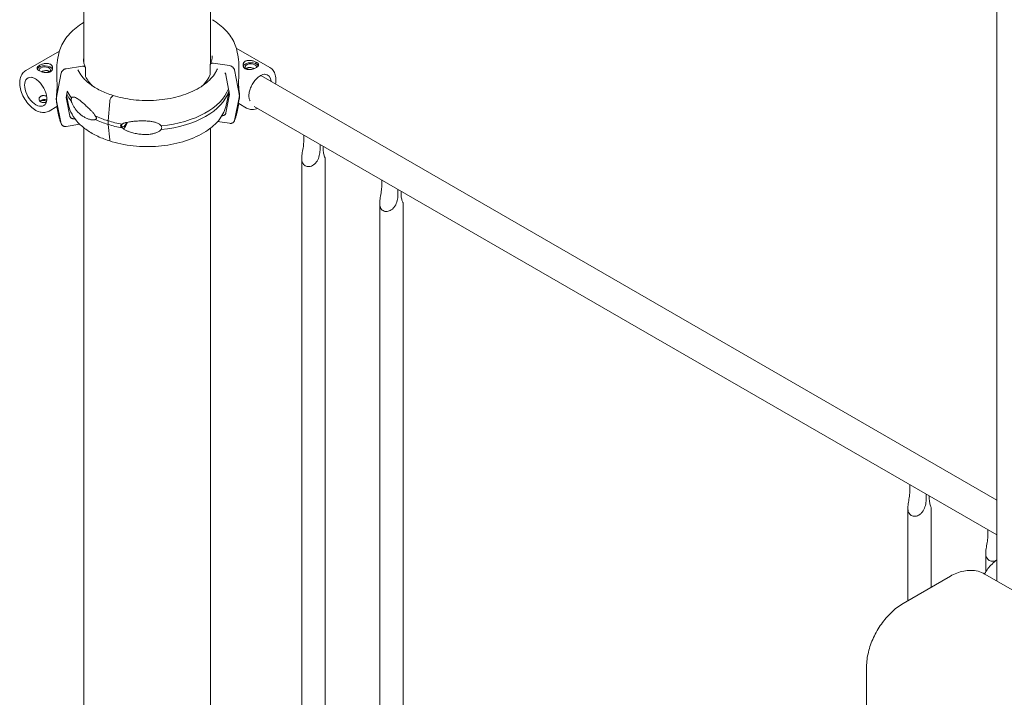
# Model space of a CAD drawing. Units: millimetres. Extents: x 71624 to 92802, y -15129 to -3876.
# Drawn here: x 75386 to 76271, y -6909 to -6300 of the extents above; entities that cross this region are included whole.
import ezdxf

# ---------------------------------------------------------------- set-up
doc = ezdxf.new("R2010")
doc.units = ezdxf.units.MM

# ---------------------------------------------------------------- blocks, each defined once
blk = doc.blocks.new('A$C0EDD458C')
at = {"color": 0, "linetype": 'Continuous', "lineweight": 0, "extrusion": (-5.55112e-17, 0.816497, 0.57735)}
for p, q in [((41131.66, 20421.76), (41131.66, 21135.62)), ((41017.66, 20422.9), (41017.66, 21079.15)), ((41837.91, 19956.57), (41837.91, 20593.49)), ((40995.81, 20432.75), (40965.59, 20415.38)), ((41184.88, 20418.13), (41154.65, 20435.5)), ((41155.13, 20433.52), (41156.29, 20427.88)), ((40995.34, 20430.77), (40994.18, 20425.13)), ((41001.8, 20417.07), (41016.47, 20419.32)), ((41019.36, 20417.32), (41019.36, 20410.03)), ((41131.1, 20420.07), (41131.1, 20411.3)), ((41148.67, 20419.83), (41134, 20422.08)), ((41157.47, 20392.55), (41152.96, 20416.1)), ((40993, 20389.8), (40997.51, 20413.34)), ((41145.3, 20411.56), (41148.68, 20393.9)), ((41837.91, 20029.17), (41176.62, 20410.96)), ((41002.83, 20396.61), (41001.79, 20391.15)), ((41145.7, 20384.44), (41148.18, 20396.51)), ((40997.51, 20367.64), (40993, 20389.8)), ((41001.79, 20391.15), (41005.17, 20374.53)), ((41003.98, 20384.44), (41002.18, 20393.2)), ((41043.75, 20392.82), (41042.61, 20391.59)), ((41043.75, 20392.82), (41042.61, 20391.6)), ((41148.68, 20393.9), (41145.3, 20377.28)), ((41152.96, 20370.39), (41157.47, 20392.55)), ((40993.57, 20383.02), (40986.52, 20378.96)), ((40995.34, 20374.16), (40993.52, 20382.99)), ((41040.97, 20387.45), (41039.46, 20370.26)), ((41155.13, 20376.91), (41156.95, 20385.74)), ((41163.94, 20381.72), (41156.9, 20385.77)), ((41837.91, 19997.99), (41170.85, 20383.12)), ((41009.46, 20372.12), (41009.68, 20372.15)), ((41039.46, 20370.26), (41039.46, 20367)), ((41014.14, 20367.12), (41001.8, 20365.23)), ((41017.66, 19583.2), (41017.66, 20364.04)), ((41039.46, 20367), (41040.97, 20353.04)), ((41131.66, 19583.34), (41131.66, 20363.76)), ((41137.94, 20369.62), (41148.67, 20367.98)), ((41215.31, 20352.24), (41215.31, 20357.45)), ((41229.89, 20349.03), (41229.89, 20343.82)), ((41232.71, 20345.46), (41232.71, 20347.4)), ((41213.49, 20336.64), (41213.49, 19666.67)), ((41234.49, 20336.7), (41234.49, 19666.67)), ((41285.31, 20317.03), (41285.31, 20311.83)), ((41299.9, 20303.4), (41299.9, 20308.61)), ((41302.72, 20306.98), (41302.72, 20305.04)), ((41283.5, 19626.26), (41283.5, 20296.22)), ((41304.5, 19626.26), (41304.5, 20296.28)), ((41759.78, 20037.89), (41759.78, 20043.1)), ((41774.37, 20034.68), (41774.37, 20029.47)), ((41777.19, 20031.11), (41777.19, 20033.05)), ((41757.97, 20022.29), (41757.97, 19938.81)), ((41778.97, 20022.35), (41778.97, 19950.93)), ((41829.78, 20002.68), (41829.78, 19997.47)), ((41827.97, 19964.81), (41827.97, 19981.87)), ((41796.19, 19960.87), (41753.76, 19936.38)), ((41827.19, 19962.76), (41870.11, 19937.97)), ((41720.89, 19141.4), (41720.89, 19879.45))]:
    blk.add_line(p, q, dxfattribs=at)
at = {"color": 0, "linetype": 'Continuous', "lineweight": 0}
for centre, major_axis, ratio, start_param, end_param in [((41019.63, 20454.56), (-2.36, 3.83), 0.59628, -0.161917, 0), ((41074.84, 20418.75), (57.5, 0), 0.57735, 0.114275, 0.153522), ((40982.72, 20415.7), (7, 0), 0.57735, 0.219348, 2.862645), ((40989.39, 20404.84), (7.1, -12.35), 0.576138, -2.723238, -2.705869), ((41167.74, 20418.45), (-5.25, 0), 0.57735, -2.354098, 0.584701), ((41167.74, 20418.45), (5.25, 0), 0.57735, -0.078367, 0.787495), ((40974.58, 20396.32), (-7.1, 12.35), 0.576138, -0.348396, 3.489989), ((40989.39, 20404.84), (-4.98, 8.67), 0.576138, -0.415637, -0.002192), ((41074.84, 20418.75), (57.5, 0), 0.57735, -0.549951, -0.207781), ((41074.84, 20408.14), (74.54, 0), 0.57735, -1.403298, -0.212909), ((41074.84, 20404.87), (74.54, 0), 0.57735, -1.403298, -0.185512), ((41149.61, 20414.18), (6.35, -27.58), 0.168321, -5.651659, -5.238434), ((40982.72, 20386.31), (-5.25, 0), 0.57735, -0.787495, -0.538385), ((40982.72, 20386.31), (-5.25, 0), 0.57735, -1.908152, -0.787495), ((41042.61, 20388.74), (-1.04, -3.34), 0.387534, -2.46332, -1.059158), ((41042.61, 20388.74), (-1.04, -3.34), 0.387535, -2.464806, -2.462955), ((41043.75, 20392), (0.297, 0.955), 0.387534, -0.040016, 0.676787), ((41149.61, 20414.18), (6.35, -27.58), 0.168321, 0.218302, 0.631527), ((41074.84, 20408.14), (74.54, 0), 0.57735, -2.065341, -1.879029), ((41074.84, 20404.87), (74.54, 0), 0.57735, -2.065341, -1.879029), ((41042.61, 20355.26), (-1.04, -3.34), 0.387534, -0.72886, 0)]:
    blk.add_ellipse(centre, major_axis=major_axis, ratio=ratio, start_param=start_param, end_param=end_param, dxfattribs=at)
at = {"color": 0, "linetype": 'Continuous', "lineweight": 0, "extrusion": (-5.3888e-19, -3.88578e-16, -1)}
blk.add_ellipse((40982.72, 20415.7), major_axis=(-5.25, 0), ratio=0.57735, start_param=-0.078367, end_param=0.787495, dxfattribs=at)
at = {"color": 0, "linetype": 'Continuous', "lineweight": 0, "extrusion": (8.28369e-17, 1.11022e-16, -1)}
blk.add_ellipse((40982.72, 20415.7), major_axis=(5.25, 0), ratio=0.57735, start_param=-2.354098, end_param=0.584701, dxfattribs=at)
at = {"color": 0, "linetype": 'Continuous', "lineweight": 0, "extrusion": (2.33061e-17, 5.55112e-17, -1)}
blk.add_ellipse((41167.74, 20418.45), major_axis=(-7, 0), ratio=0.57735, start_param=0.219348, end_param=2.862645, dxfattribs=at)
at = {"color": 0, "linetype": 'Continuous', "lineweight": 0, "extrusion": (-2.29803e-16, 3.24217e-16, -1)}
blk.add_ellipse((41161.08, 20407.59), major_axis=(4.98, 8.67), ratio=0.576138, start_param=-0.415637, end_param=-0.002192, dxfattribs=at)
at = {"color": 0, "linetype": 'Continuous', "lineweight": 0, "extrusion": (-5.77619e-17, 2.89336e-16, -1)}
blk.add_ellipse((41161.08, 20407.59), major_axis=(-7.1, -12.35), ratio=0.576138, start_param=-2.723238, end_param=-2.705869, dxfattribs=at)
at = {"color": 0, "linetype": 'Continuous', "lineweight": 0, "extrusion": (1.14907e-16, -1.11022e-16, -1)}
blk.add_ellipse((41074.84, 20418.75), major_axis=(-57.5, 0), ratio=0.57735, start_param=-0.549951, end_param=-0.261732, dxfattribs=at)
at = {"color": 0, "linetype": 'Continuous', "lineweight": 0, "extrusion": (1.44246e-17, 2.47834e-16, -1)}
blk.add_ellipse((41175.89, 20399.07), major_axis=(7.1, 12.35), ratio=0.576138, start_param=-0.348396, end_param=0.726397, dxfattribs=at)
at = {"color": 0, "linetype": 'Continuous', "lineweight": 0, "extrusion": (-5.55573e-16, 1.84809e-16, -1)}
for start_param, end_param in [(-5.651659, -5.238434), (0.218302, 0.631527)]:
    blk.add_ellipse((41000.86, 20411.43), major_axis=(-6.35, -27.58), ratio=0.168321, start_param=start_param, end_param=end_param, dxfattribs=at)
at = {"color": 0, "linetype": 'Continuous', "lineweight": 0, "extrusion": (2.88513e-17, -5.55112e-17, -1)}
blk.add_ellipse((41074.84, 20408.14), major_axis=(-74.54, 0), ratio=0.57735, start_param=-0.414209, end_param=-0.261268, dxfattribs=at)
at = {"color": 0, "linetype": 'Continuous', "lineweight": 0, "extrusion": (6.22314e-17, -5.55112e-17, -1)}
blk.add_ellipse((41074.84, 20404.87), major_axis=(-74.54, 0), ratio=0.57735, start_param=-0.414209, end_param=-0.240667, dxfattribs=at)
at = {"color": 0, "linetype": 'Continuous', "lineweight": 0, "extrusion": (-2.50259e-16, 4.0001e-16, -1)}
blk.add_ellipse((41175.89, 20399.07), major_axis=(-7.1, -12.35), ratio=0.576138, start_param=0.264001, end_param=0.348396, dxfattribs=at)
at = {"color": 0, "linetype": 'Continuous', "lineweight": 0, "extrusion": (6.75377e-17, -2.4276e-24, -1)}
blk.add_ellipse((41074.84, 20408.14), major_axis=(-74.54, 0), ratio=0.57735, start_param=-1.076215, end_param=-0.889941, dxfattribs=at)
at = {"color": 0, "linetype": 'Continuous', "lineweight": 0, "extrusion": (-5.11724e-17, 5.55112e-17, -1)}
blk.add_ellipse((41074.84, 20404.87), major_axis=(-74.54, 0), ratio=0.57735, start_param=-1.076214, end_param=-0.889941, dxfattribs=at)
at = {"color": 0, "linetype": 'Continuous', "lineweight": 0, "extrusion": (-4.34015e-16, 1.93261e-16, -1)}
blk.add_ellipse((41054.07, 20369.67), major_axis=(-1.56, -5.01), ratio=0.387534, start_param=-1.505752, end_param=0.854375, dxfattribs=at)
at = {"color": 0, "linetype": 'Continuous', "lineweight": 0, "extrusion": (-2.25506e-16, 3.02764e-16, -1)}
blk.add_ellipse((41054.07, 20369.67), major_axis=(-2.23, -7.16), ratio=0.387534, start_param=-1.590741, end_param=-0.470777, dxfattribs=at)
at = {"color": 0, "linetype": 'Continuous', "lineweight": 0}
for points, knots in [([(40995.34, 20430.77), (40995.78, 20432.91), (40996.45, 20435.03), (40998.24, 20439.15), (40999.35, 20441.16), (41001.96, 20445.03), (41003.47, 20446.9), (41006.84, 20450.47), (41008.7, 20452.18), (41012.75, 20455.42), (41014.93, 20456.95), (41017.26, 20458.39)], [5.6159128, 5.6159128, 5.6159128, 5.6159128, 5.7426974, 5.7426974, 5.8694819, 5.8694819, 5.9962665, 5.9962665, 6.123051, 6.123051, 6.2498356, 6.2498356, 6.2498356, 6.2498356]), ([(41133.2, 20461.14), (41135.53, 20459.7), (41137.72, 20458.17), (41141.77, 20454.93), (41143.63, 20453.22), (41147, 20449.65), (41148.51, 20447.79), (41151.12, 20443.91), (41152.23, 20441.91), (41154.01, 20437.78), (41154.69, 20435.66), (41155.13, 20433.52)], [0.0333497, 0.0333497, 0.0333497, 0.0333497, 0.1601343, 0.1601343, 0.2869188, 0.2869188, 0.4137034, 0.4137034, 0.5404879, 0.5404879, 0.6672725, 0.6672725, 0.6672725, 0.6672725]), ([(40993.66, 20398.51), (40993.66, 20398.74), (40993.67, 20398.98), (40993.69, 20400.51), (40993.68, 20401.78), (40993.65, 20403.82), (40993.64, 20404.65), (40993.6, 20406.31), (40993.57, 20407.14), (40993.53, 20408.78), (40993.5, 20409.6), (40993.46, 20411.2), (40993.44, 20411.98), (40993.42, 20413.52), (40993.41, 20414.27), (40993.4, 20415.73), (40993.41, 20416.43), (40993.44, 20418.47), (40993.5, 20419.72), (40993.72, 20422.4), (40993.91, 20423.81), (40994.17, 20425.12), (40994.18, 20425.12), (40994.18, 20425.13)], [105.624581, 105.624581, 105.624581, 105.624581, 106.295101, 106.295101, 109.970384, 109.970384, 112.47679, 112.47679, 114.983197, 114.983197, 117.489604, 117.489604, 119.996011, 119.996011, 122.502417, 122.502417, 125.008824, 125.008824, 130.021638, 130.021638, 136.880429, 136.880429, 136.924007, 136.924007, 136.924007, 136.924007]), ([(41019.19, 20418.14), (41018.95, 20418.65), (41018.73, 20419.17), (41018.35, 20420.21), (41018.18, 20420.73), (41017.89, 20421.77), (41017.77, 20422.29), (41017.58, 20423.33), (41017.51, 20423.85), (41017.42, 20424.89), (41017.39, 20425.41), (41017.39, 20425.93)], [5.235262, 5.235262, 5.235262, 5.235262, 5.287767, 5.287767, 5.3402721, 5.3402721, 5.3927771, 5.3927771, 5.4452821, 5.4452821, 5.4977871, 5.4977871, 5.4977871, 5.4977871]), ([(41133.07, 20428.69), (41133.07, 20428.17), (41133.05, 20427.65), (41132.95, 20426.61), (41132.88, 20426.08), (41132.69, 20425.04), (41132.57, 20424.52), (41132.29, 20423.48), (41132.12, 20422.96), (41131.74, 20421.92), (41131.52, 20421.41), (41131.28, 20420.89)], [0.7853982, 0.7853982, 0.7853982, 0.7853982, 0.8379032, 0.8379032, 0.8904082, 0.8904082, 0.9429132, 0.9429132, 0.9954183, 0.9954183, 1.0479233, 1.0479233, 1.0479233, 1.0479233]), ([(41156.81, 20401.26), (41156.8, 20401.49), (41156.8, 20401.73), (41156.78, 20403.26), (41156.79, 20404.53), (41156.81, 20406.57), (41156.83, 20407.4), (41156.87, 20409.06), (41156.89, 20409.89), (41156.94, 20411.54), (41156.96, 20412.35), (41157.01, 20413.95), (41157.02, 20414.74), (41157.05, 20416.27), (41157.06, 20417.02), (41157.06, 20418.48), (41157.06, 20419.18), (41157.02, 20421.22), (41156.96, 20422.47), (41156.75, 20425.15), (41156.56, 20426.56), (41156.29, 20427.87), (41156.29, 20427.88), (41156.29, 20427.88)], [105.624581, 105.624581, 105.624581, 105.624581, 106.295101, 106.295101, 109.970384, 109.970384, 112.47679, 112.47679, 114.983197, 114.983197, 117.489604, 117.489604, 119.996011, 119.996011, 122.502417, 122.502417, 125.008824, 125.008824, 130.021638, 130.021638, 136.880429, 136.880429, 136.924007, 136.924007, 136.924007, 136.924007]), ([(41162.8, 20417.06), (41162.49, 20417.24), (41162.2, 20417.45), (41161.68, 20417.95), (41161.46, 20418.23), (41161.1, 20418.82), (41160.96, 20419.13), (41160.79, 20419.77), (41160.74, 20420.1), (41160.74, 20420.72), (41160.78, 20421.05), (41160.96, 20421.69), (41161.09, 20422), (41161.44, 20422.59), (41161.66, 20422.86), (41162.18, 20423.36), (41162.47, 20423.57), (41163.1, 20423.94), (41163.45, 20424.09), (41164.22, 20424.34), (41164.63, 20424.44), (41165.49, 20424.55), (41165.94, 20424.58), (41166.84, 20424.56), (41167.29, 20424.52), (41168.17, 20424.4), (41168.62, 20424.31), (41169.52, 20424.09), (41169.97, 20423.96), (41170.83, 20423.66), (41171.25, 20423.49), (41172.01, 20423.15), (41172.37, 20422.97), (41173, 20422.6), (41173.29, 20422.41), (41173.81, 20422.02), (41174.03, 20421.82), (41174.39, 20421.42), (41174.52, 20421.22), (41174.7, 20420.82), (41174.74, 20420.62), (41174.74, 20420.24), (41174.7, 20420.04), (41174.53, 20419.64), (41174.4, 20419.43), (41174.04, 20419.02), (41173.82, 20418.82), (41173.31, 20418.42), (41173.02, 20418.23), (41172.39, 20417.87), (41172.04, 20417.69), (41171.27, 20417.34), (41170.86, 20417.18), (41170, 20416.88), (41169.55, 20416.75), (41168.65, 20416.53), (41168.19, 20416.44), (41167.32, 20416.32), (41166.87, 20416.28), (41165.97, 20416.26), (41165.52, 20416.28), (41164.66, 20416.39), (41164.24, 20416.48), (41163.47, 20416.72), (41163.12, 20416.88), (41162.8, 20417.06)], [0, 0, 0, 0, 1.329784, 1.329784, 2.659567, 2.659567, 3.989351, 3.989351, 5.319135, 5.319135, 6.648301, 6.648301, 7.977468, 7.977468, 9.306635, 9.306635, 10.635802, 10.635802, 11.964969, 11.964969, 13.294136, 13.294136, 14.623303, 14.623303, 15.95247, 15.95247, 17.282253, 17.282253, 18.612037, 18.612037, 19.94182, 19.94182, 21.271604, 21.271604, 22.601388, 22.601388, 23.931171, 23.931171, 25.260955, 25.260955, 26.590739, 26.590739, 27.919906, 27.919906, 29.249072, 29.249072, 30.578239, 30.578239, 31.907406, 31.907406, 33.236573, 33.236573, 34.56574, 34.56574, 35.894907, 35.894907, 37.224074, 37.224074, 38.553857, 38.553857, 39.883641, 39.883641, 41.213425, 41.213425, 42.543208, 42.543208, 42.543208, 42.543208]), ([(40986.52, 20378.96), (40985.37, 20378.3), (40984.08, 20377.9), (40981.33, 20377.59), (40979.86, 20377.74), (40976.71, 20378.56), (40975.05, 20379.34), (40971.75, 20381.47), (40970.12, 20382.87), (40967.14, 20386.07), (40965.79, 20387.88), (40963.48, 20391.72), (40962.51, 20393.75), (40961.05, 20397.88), (40960.55, 20399.98), (40960.11, 20404.09), (40960.17, 20406.1), (40960.96, 20409.76), (40961.66, 20411.44), (40963.51, 20413.87), (40964.48, 20414.74), (40965.59, 20415.38)], [2.357241, 2.357241, 2.357241, 2.357241, 2.603469, 2.603469, 2.874516, 2.874516, 3.198124, 3.198124, 3.546584, 3.546584, 3.892648, 3.892648, 4.235932, 4.235932, 4.581082, 4.581082, 4.929974, 4.929974, 5.261053, 5.261053, 5.498833, 5.498833, 5.498833, 5.498833]), ([(40987.66, 20414.31), (40987.98, 20414.49), (40988.27, 20414.7), (40988.79, 20415.2), (40989.01, 20415.47), (40989.37, 20416.06), (40989.5, 20416.38), (40989.68, 20417.02), (40989.72, 20417.35), (40989.72, 20417.97), (40989.68, 20418.3), (40989.51, 20418.93), (40989.38, 20419.25), (40989.02, 20419.84), (40988.8, 20420.11), (40988.29, 20420.6), (40988, 20420.82), (40987.37, 20421.18), (40987.02, 20421.34), (40986.25, 20421.59), (40985.84, 20421.68), (40984.98, 20421.8), (40984.53, 20421.82), (40983.63, 20421.81), (40983.18, 20421.77), (40982.3, 20421.65), (40981.85, 20421.56), (40980.95, 20421.34), (40980.5, 20421.21), (40979.64, 20420.91), (40979.22, 20420.74), (40978.45, 20420.4), (40978.1, 20420.21), (40977.47, 20419.85), (40977.18, 20419.66), (40976.66, 20419.27), (40976.44, 20419.07), (40976.08, 20418.67), (40975.94, 20418.46), (40975.77, 20418.06), (40975.72, 20417.87), (40975.72, 20417.48), (40975.76, 20417.29), (40975.94, 20416.88), (40976.07, 20416.68), (40976.42, 20416.27), (40976.65, 20416.07), (40977.16, 20415.67), (40977.45, 20415.48), (40978.08, 20415.12), (40978.43, 20414.94), (40979.2, 20414.59), (40979.61, 20414.42), (40980.47, 20414.13), (40980.92, 20414), (40981.82, 20413.77), (40982.27, 20413.69), (40983.15, 20413.56), (40983.6, 20413.52), (40984.5, 20413.5), (40984.95, 20413.52), (40985.81, 20413.63), (40986.23, 20413.72), (40987, 20413.97), (40987.35, 20414.13), (40987.66, 20414.31)], [0, 0, 0, 0, 1.329784, 1.329784, 2.659567, 2.659567, 3.989351, 3.989351, 5.319135, 5.319135, 6.648301, 6.648301, 7.977468, 7.977468, 9.306635, 9.306635, 10.635802, 10.635802, 11.964969, 11.964969, 13.294136, 13.294136, 14.623303, 14.623303, 15.95247, 15.95247, 17.282253, 17.282253, 18.612037, 18.612037, 19.94182, 19.94182, 21.271604, 21.271604, 22.601388, 22.601388, 23.931171, 23.931171, 25.260955, 25.260955, 26.590739, 26.590739, 27.919906, 27.919906, 29.249072, 29.249072, 30.578239, 30.578239, 31.907406, 31.907406, 33.236573, 33.236573, 34.56574, 34.56574, 35.894907, 35.894907, 37.224074, 37.224074, 38.553857, 38.553857, 39.883641, 39.883641, 41.213425, 41.213425, 42.543208, 42.543208, 42.543208, 42.543208]), ([(40979.79, 20414.36), (40979.8, 20414.37), (40979.8, 20414.37), (40980.1, 20414.51), (40980.41, 20414.63), (40981.06, 20414.87), (40981.39, 20414.97), (40982.07, 20415.15), (40982.41, 20415.22), (40983.06, 20415.32), (40983.4, 20415.35), (40984.08, 20415.37), (40984.41, 20415.36), (40985.06, 20415.28), (40985.37, 20415.22), (40985.94, 20415.03), (40986.21, 20414.91), (40986.68, 20414.64), (40986.9, 20414.48), (40987.14, 20414.24), (40987.19, 20414.2), (40987.23, 20414.15)], [16.962799, 16.962799, 16.962799, 16.962799, 16.984744, 16.984744, 17.98418, 17.98418, 18.983617, 18.983617, 19.983053, 19.983053, 20.98178, 20.98178, 21.980507, 21.980507, 22.979234, 22.979234, 23.977961, 23.977961, 24.976688, 24.976688, 25.228008, 25.228008, 25.228008, 25.228008]), ([(40997.51, 20413.34), (40997.51, 20413.38), (40997.52, 20413.42), (40997.59, 20413.71), (40997.68, 20413.96), (40997.88, 20414.41), (40998.02, 20414.65), (40998.34, 20415.12), (40998.53, 20415.34), (40998.91, 20415.71), (40999.14, 20415.91), (40999.62, 20416.26), (40999.88, 20416.41), (41000.38, 20416.66), (41000.66, 20416.78), (41001.23, 20416.96), (41001.53, 20417.03), (41001.8, 20417.07)], [0.704197, 0.704197, 0.704197, 0.704197, 0.833041, 0.833041, 1.666082, 1.666082, 2.499124, 2.499124, 3.332165, 3.332165, 4.165208, 4.165208, 4.998251, 4.998251, 5.831295, 5.831295, 6.664339, 6.664339, 6.664339, 6.664339]), ([(41044.05, 20392.96), (41039.96, 20394.23), (41036.11, 20395.76), (41029.09, 20399.24), (41025.91, 20401.2), (41020.37, 20405.45), (41018, 20407.73), (41014.61, 20412.01), (41013.39, 20413.95), (41012.48, 20415.93)], [2.8507389, 2.8507389, 2.8507389, 2.8507389, 3.0659893, 3.0659893, 3.2812397, 3.2812397, 3.49649, 3.49649, 3.6654808, 3.6654808, 3.6654808, 3.6654808]), ([(41016.47, 20419.32), (41016.64, 20419.35), (41016.84, 20419.37), (41017.22, 20419.36), (41017.41, 20419.34), (41017.74, 20419.27), (41017.91, 20419.22), (41018.24, 20419.09), (41018.39, 20419.01), (41018.64, 20418.83), (41018.77, 20418.73), (41018.98, 20418.48), (41019.08, 20418.35), (41019.21, 20418.09), (41019.27, 20417.94), (41019.35, 20417.63), (41019.36, 20417.47), (41019.36, 20417.32)], [4.442895, 4.442895, 4.442895, 4.442895, 4.998259, 4.998259, 5.553623, 5.553623, 6.108986, 6.108986, 6.664348, 6.664348, 7.21971, 7.21971, 7.775071, 7.775071, 8.330431, 8.330431, 8.885792, 8.885792, 8.885792, 8.885792]), ([(41137.7, 20417.07), (41137.22, 20415.88), (41136.63, 20414.69), (41133.73, 20409.82), (41130.46, 20406.28), (41122.15, 20400), (41117.13, 20397.25), (41105.84, 20392.78), (41099.56, 20391.07), (41086.36, 20388.85), (41079.45, 20388.35), (41065.69, 20388.63), (41058.85, 20389.41), (41049.53, 20391.39), (41046.74, 20392.12), (41044.05, 20392.96)], [1.01468, 1.01468, 1.01468, 1.01468, 1.115718, 1.115718, 1.438023, 1.438023, 1.755646, 1.755646, 2.073164, 2.073164, 2.391125, 2.391125, 2.709234, 2.709234, 2.850705, 2.850705, 2.850705, 2.850705]), ([(41134, 20422.08), (41133.82, 20422.1), (41133.63, 20422.12), (41133.24, 20422.11), (41133.06, 20422.09), (41132.73, 20422.03), (41132.55, 20421.98), (41132.23, 20421.84), (41132.08, 20421.76), (41131.82, 20421.59), (41131.7, 20421.48), (41131.48, 20421.24), (41131.39, 20421.1), (41131.25, 20420.85), (41131.2, 20420.7), (41131.12, 20420.38), (41131.1, 20420.22), (41131.1, 20420.07)], [4.442895, 4.442895, 4.442895, 4.442895, 4.998259, 4.998259, 5.553623, 5.553623, 6.108986, 6.108986, 6.664348, 6.664348, 7.21971, 7.21971, 7.775071, 7.775071, 8.330431, 8.330431, 8.885792, 8.885792, 8.885792, 8.885792]), ([(41152.96, 20416.1), (41152.95, 20416.14), (41152.95, 20416.17), (41152.88, 20416.46), (41152.79, 20416.72), (41152.59, 20417.17), (41152.45, 20417.41), (41152.12, 20417.87), (41151.94, 20418.09), (41151.56, 20418.47), (41151.33, 20418.66), (41150.84, 20419.01), (41150.58, 20419.17), (41150.09, 20419.42), (41149.81, 20419.53), (41149.23, 20419.72), (41148.94, 20419.78), (41148.67, 20419.83)], [0.704197, 0.704197, 0.704197, 0.704197, 0.833041, 0.833041, 1.666082, 1.666082, 2.499124, 2.499124, 3.332165, 3.332165, 4.165208, 4.165208, 4.998251, 4.998251, 5.831295, 5.831295, 6.664339, 6.664339, 6.664339, 6.664339]), ([(41170.68, 20417.12), (41170.67, 20417.12), (41170.66, 20417.12), (41170.37, 20417.26), (41170.06, 20417.39), (41169.41, 20417.62), (41169.07, 20417.72), (41168.4, 20417.9), (41168.06, 20417.97), (41167.4, 20418.07), (41167.07, 20418.11), (41166.39, 20418.13), (41166.06, 20418.11), (41165.41, 20418.03), (41165.1, 20417.97), (41164.52, 20417.78), (41164.26, 20417.67), (41163.79, 20417.39), (41163.57, 20417.23), (41163.33, 20417), (41163.28, 20416.95), (41163.24, 20416.9)], [16.962799, 16.962799, 16.962799, 16.962799, 16.984744, 16.984744, 17.98418, 17.98418, 18.983617, 18.983617, 19.983053, 19.983053, 20.98178, 20.98178, 21.980507, 21.980507, 22.979234, 22.979234, 23.977961, 23.977961, 24.976688, 24.976688, 25.228008, 25.228008, 25.228008, 25.228008]), ([(41184.88, 20418.13), (41186.03, 20417.47), (41187.03, 20416.56), (41188.68, 20414.33), (41189.29, 20412.98), (41190.16, 20409.85), (41190.32, 20408.02), (41190.19, 20405.2), (41190.09, 20404.24), (41189.93, 20403.28)], [0.784352, 0.784352, 0.784352, 0.784352, 1.030581, 1.030581, 1.301627, 1.301627, 1.625236, 1.625236, 1.785821, 1.785821, 1.785821, 1.785821]), ([(40970.33, 20409.33), (40971.09, 20409.3), (40972.02, 20409.08), (40973.94, 20408.21), (40974.91, 20407.62), (40976.85, 20406.08), (40977.83, 20405.14), (40979.68, 20402.97), (40980.55, 20401.75), (40982.07, 20399.16), (40982.72, 20397.79), (40983.73, 20395.06), (40984.09, 20393.71), (40984.49, 20391.19), (40984.54, 20390.02), (40984.36, 20387.99), (40984.15, 20387.14), (40983.8, 20386.34), (40983.74, 20386.22), (40983.68, 20386.1)], [5.84723, 5.84723, 5.84723, 5.84723, 6.172283, 6.172283, 6.462322, 6.462322, 6.755682, 6.755682, 7.054151, 7.054151, 7.354659, 7.354659, 7.653484, 7.653484, 7.947313, 7.947313, 8.237217, 8.237217, 8.29203, 8.29203, 8.29203, 8.29203]), ([(41144.46, 20413.32), (41144.51, 20413.25), (41144.57, 20413.17), (41144.79, 20412.87), (41144.92, 20412.63), (41145.13, 20412.18), (41145.22, 20411.93), (41145.28, 20411.64), (41145.29, 20411.6), (41145.3, 20411.56)], [23.886587, 23.886587, 23.886587, 23.886587, 24.158242, 24.158242, 24.991284, 24.991284, 25.824324, 25.824324, 25.953168, 25.953168, 25.953168, 25.953168]), ([(41166.79, 20388.86), (41166.43, 20389.53), (41166.15, 20390.44), (41165.93, 20392.53), (41165.96, 20393.67), (41166.31, 20396.13), (41166.63, 20397.45), (41167.58, 20400.13), (41168.2, 20401.5), (41169.67, 20404.12), (41170.53, 20405.37), (41172.37, 20407.61), (41173.36, 20408.6), (41175.34, 20410.22), (41176.33, 20410.85), (41178.16, 20411.72), (41179.01, 20411.96), (41179.88, 20412.06), (41180.01, 20412.07), (41180.14, 20412.08)], [4.274341, 4.274341, 4.274341, 4.274341, 4.599394, 4.599394, 4.889433, 4.889433, 5.182793, 5.182793, 5.481263, 5.481263, 5.78177, 5.78177, 6.080595, 6.080595, 6.374425, 6.374425, 6.664328, 6.664328, 6.719141, 6.719141, 6.719141, 6.719141]), ([(40984.29, 20392.43), (40984.11, 20392.49), (40983.92, 20392.54), (40983.4, 20392.68), (40983.06, 20392.75), (40982.41, 20392.85), (40982.07, 20392.89), (40981.39, 20392.91), (40981.06, 20392.9), (40980.41, 20392.83), (40980.1, 20392.77), (40979.52, 20392.59), (40979.26, 20392.47), (40978.78, 20392.2), (40978.56, 20392.04), (40978.18, 20391.66), (40978.01, 20391.45), (40977.74, 20391), (40977.64, 20390.76), (40977.51, 20390.27), (40977.47, 20390.02), (40977.47, 20389.54), (40977.5, 20389.29), (40977.63, 20388.8), (40977.73, 20388.56), (40978, 20388.11), (40978.16, 20387.9), (40978.55, 20387.53), (40978.77, 20387.37), (40979.24, 20387.09), (40979.5, 20386.98), (40980.08, 20386.79), (40980.39, 20386.73), (40981.04, 20386.65), (40981.37, 20386.63), (40982.05, 20386.65), (40982.39, 20386.69), (40983.04, 20386.79), (40983.38, 20386.86), (40983.84, 20386.98), (40983.96, 20387.01), (40984.07, 20387.05)], [10.442365, 10.442365, 10.442365, 10.442365, 10.988835, 10.988835, 11.987562, 11.987562, 12.986998, 12.986998, 13.986435, 13.986435, 14.985871, 14.985871, 15.985307, 15.985307, 16.984744, 16.984744, 17.98418, 17.98418, 18.983617, 18.983617, 19.983053, 19.983053, 20.98178, 20.98178, 21.980507, 21.980507, 22.979234, 22.979234, 23.977961, 23.977961, 24.976688, 24.976688, 25.975415, 25.975415, 26.974142, 26.974142, 27.972869, 27.972869, 28.972305, 28.972305, 29.326327, 29.326327, 29.326327, 29.326327]), ([(40978.35, 20387.98), (40978.5, 20388.05), (40978.67, 20388.11), (40979.22, 20388.28), (40979.64, 20388.37), (40980.5, 20388.48), (40980.95, 20388.5), (40981.85, 20388.48), (40982.3, 20388.44), (40983.18, 20388.32), (40983.63, 20388.23), (40984.16, 20388.1), (40984.24, 20388.08), (40984.33, 20388.06)], [22.013693, 22.013693, 22.013693, 22.013693, 22.601388, 22.601388, 23.931171, 23.931171, 25.260955, 25.260955, 26.590739, 26.590739, 27.919906, 27.919906, 28.164056, 28.164056, 28.164056, 28.164056]), ([(41006.61, 20387.55), (41006.57, 20387.78), (41006.54, 20388), (41006.46, 20388.64), (41006.43, 20389.05), (41006.43, 20389.42), (41006.43, 20389.79), (41006.46, 20390.13), (41006.54, 20390.56), (41006.57, 20390.7), (41006.61, 20390.82)], [-2.030582, -2.030582, -2.030582, -2.030582, -1.353887, -1.353887, 0, 0, 0, 1.353887, 1.353887, 2.030582, 2.030582, 2.030582, 2.030582]), ([(41006.61, 20390.82), (41006.73, 20390.97), (41006.86, 20391.09), (41007.19, 20391.34), (41007.38, 20391.43), (41007.97, 20391.63), (41008.39, 20391.64), (41009.31, 20391.49), (41009.8, 20391.32), (41010.81, 20390.85), (41011.33, 20390.55), (41012.4, 20389.86), (41012.93, 20389.48), (41014.22, 20388.51), (41015.04, 20387.85), (41016.75, 20386.4), (41017.65, 20385.61), (41019.5, 20383.95), (41020.44, 20383.08), (41022.31, 20381.32), (41023.24, 20380.43), (41024.68, 20378.98), (41025.28, 20378.35), (41026.16, 20377.37), (41026.45, 20377.03), (41026.99, 20376.35), (41027.24, 20376), (41027.62, 20375.39), (41027.78, 20375.09), (41027.9, 20374.76), (41027.91, 20374.73), (41027.92, 20374.7)], [43.684489, 43.684489, 43.684489, 43.684489, 44.703122, 44.703122, 46.081139, 46.081139, 48.879512, 48.879512, 51.677886, 51.677886, 54.476259, 54.476259, 57.274633, 57.274633, 61.356857, 61.356857, 65.439081, 65.439081, 69.521304, 69.521304, 73.603528, 73.603528, 76.136751, 76.136751, 77.403362, 77.403362, 78.669973, 78.669973, 79.593377, 79.593377, 79.68269, 79.68269, 79.68269, 79.68269]), ([(41027.92, 20371.44), (41027.91, 20371.42), (41027.9, 20371.41), (41027.78, 20371.26), (41027.62, 20371.18), (41027.24, 20371.04), (41026.99, 20371), (41026.45, 20370.96), (41026.16, 20370.96), (41025.28, 20371.01), (41024.68, 20371.11), (41023.24, 20371.41), (41022.31, 20371.68), (41020.44, 20372.37), (41019.5, 20372.79), (41017.65, 20373.77), (41016.75, 20374.33), (41015.04, 20375.57), (41014.22, 20376.25), (41012.93, 20377.47), (41012.4, 20378.02), (41011.33, 20379.24), (41010.81, 20379.9), (41009.8, 20381.31), (41009.31, 20382.06), (41008.39, 20383.62), (41007.97, 20384.43), (41007.38, 20385.67), (41007.19, 20386.11), (41006.86, 20386.89), (41006.73, 20387.22), (41006.61, 20387.55)], [41.403162, 41.403162, 41.403162, 41.403162, 41.492475, 41.492475, 42.415878, 42.415878, 43.682489, 43.682489, 44.949101, 44.949101, 47.482323, 47.482323, 51.564547, 51.564547, 55.646771, 55.646771, 59.728995, 59.728995, 63.811219, 63.811219, 66.609592, 66.609592, 69.407966, 69.407966, 72.206339, 72.206339, 75.004713, 75.004713, 76.38273, 76.38273, 77.401363, 77.401363, 77.401363, 77.401363]), ([(41044.05, 20392.96), (41044.04, 20392.96), (41044.03, 20392.96), (41043.99, 20392.96), (41043.96, 20392.96), (41043.91, 20392.94), (41043.88, 20392.92), (41043.81, 20392.88), (41043.78, 20392.85), (41043.75, 20392.82)], [3.8066613, 3.8066613, 3.8066613, 3.8066613, 3.8875268, 3.8875268, 4.0726471, 4.0726471, 4.2577674, 4.2577674, 4.4428878, 4.4428878, 4.4428878, 4.4428878]), ([(40993.57, 20383.02), (40993.59, 20383.03), (40993.6, 20383.06), (40993.64, 20383.19), (40993.65, 20383.31), (40993.68, 20383.7), (40993.69, 20384.03), (40993.67, 20384.56), (40993.66, 20384.65), (40993.66, 20384.73)], [70.590291, 70.590291, 70.590291, 70.590291, 72.415175, 72.415175, 74.921582, 74.921582, 78.596864, 78.596864, 79.267384, 79.267384, 79.267384, 79.267384]), ([(41041.54, 20351.93), (41037.59, 20353.16), (41033.83, 20354.62), (41026.81, 20357.94), (41023.55, 20359.8), (41017.66, 20363.9), (41015.02, 20366.13), (41010.49, 20370.9), (41008.59, 20373.45), (41005.63, 20378.79), (41004.57, 20381.59), (41003.98, 20384.44)], [2.851224, 2.851224, 2.851224, 2.851224, 3.0423889, 3.0423889, 3.2340079, 3.2340079, 3.425627, 3.425627, 3.6172461, 3.6172461, 3.8088652, 3.8088652, 3.8088652, 3.8088652]), ([(41145.7, 20384.44), (41144.79, 20380.04), (41142.77, 20375.79), (41136.62, 20367.71), (41132.37, 20363.92), (41122.03, 20357.27), (41115.89, 20354.43), (41102.45, 20350.08), (41095.15, 20348.55), (41080.14, 20346.94), (41072.44, 20346.85), (41057.37, 20348.1), (41050, 20349.44), (41042.63, 20351.59), (41042.1, 20351.75), (41041.57, 20351.92)], [0.903524, 0.903524, 0.903524, 0.903524, 1.198997, 1.198997, 1.516602, 1.516602, 1.844596, 1.844596, 2.172275, 2.172275, 2.498734, 2.498734, 2.825112, 2.825112, 2.850739, 2.850739, 2.850739, 2.850739]), ([(41156.9, 20385.77), (41156.88, 20385.78), (41156.87, 20385.81), (41156.83, 20385.94), (41156.81, 20386.06), (41156.79, 20386.45), (41156.78, 20386.78), (41156.8, 20387.31), (41156.8, 20387.4), (41156.81, 20387.49)], [70.590291, 70.590291, 70.590291, 70.590291, 72.415175, 72.415175, 74.921582, 74.921582, 78.596864, 78.596864, 79.267384, 79.267384, 79.267384, 79.267384]), ([(41173.76, 20381.43), (41173.46, 20381.32), (41173.16, 20381.21), (41171.12, 20380.54), (41169.32, 20380.3), (41166.3, 20380.68), (41165.05, 20381.08), (41163.94, 20381.72)], [3.298953, 3.298953, 3.298953, 3.298953, 3.3570856, 3.3570856, 3.6881647, 3.6881647, 3.9259447, 3.9259447, 3.9259447, 3.9259447]), ([(40997.71, 20367.01), (40997.5, 20367.47), (40997.29, 20367.94), (40996.91, 20368.88), (40996.72, 20369.35), (40996.38, 20370.3), (40996.23, 20370.78), (40995.93, 20371.74), (40995.8, 20372.22), (40995.55, 20373.18), (40995.44, 20373.67), (40995.34, 20374.16)], [5.2360469, 5.2360469, 5.2360469, 5.2360469, 5.2647698, 5.2647698, 5.2934927, 5.2934927, 5.3222156, 5.3222156, 5.3509385, 5.3509385, 5.3796615, 5.3796615, 5.3796615, 5.3796615]), ([(41005.17, 20374.53), (41005.18, 20374.49), (41005.19, 20374.46), (41005.25, 20374.19), (41005.34, 20373.96), (41005.54, 20373.57), (41005.68, 20373.38), (41006.01, 20373.01), (41006.19, 20372.85), (41006.57, 20372.59), (41006.8, 20372.47), (41007.29, 20372.27), (41007.55, 20372.19), (41008.04, 20372.09), (41008.32, 20372.06), (41008.9, 20372.05), (41009.19, 20372.08), (41009.46, 20372.12)], [0.704197, 0.704197, 0.704197, 0.704197, 0.833041, 0.833041, 1.666082, 1.666082, 2.499123, 2.499123, 3.332165, 3.332165, 4.165208, 4.165208, 4.998252, 4.998252, 5.831296, 5.831296, 6.664341, 6.664341, 6.664341, 6.664341]), ([(41027.92, 20374.7), (41027.92, 20374.7), (41027.92, 20374.7), (41028.08, 20374.52), (41028.22, 20374.34), (41028.55, 20373.91), (41028.75, 20373.63), (41028.97, 20373.2), (41029.03, 20373.06), (41029.12, 20372.78), (41029.14, 20372.64), (41029.14, 20372.38), (41029.12, 20372.27), (41029.03, 20372.07), (41028.97, 20371.98), (41028.75, 20371.75), (41028.55, 20371.64), (41028.22, 20371.51), (41028.08, 20371.47), (41027.92, 20371.44), (41027.92, 20371.44), (41027.92, 20371.44)], [38.258899, 38.258899, 38.258899, 38.258899, 38.259618, 38.259618, 38.941884, 38.941884, 39.886119, 39.886119, 40.358236, 40.358236, 40.830353, 40.830353, 41.302471, 41.302471, 41.774588, 41.774588, 42.718823, 42.718823, 43.401089, 43.401089, 43.401808, 43.401808, 43.401808, 43.401808]), ([(41087.27, 20365.71), (41087.06, 20365.96), (41086.84, 20366.19), (41086.27, 20366.71), (41085.92, 20366.98), (41084.84, 20367.69), (41084.03, 20368.09), (41082.28, 20368.76), (41081.35, 20369.04), (41079.44, 20369.48), (41078.45, 20369.65), (41076.49, 20369.91), (41075.52, 20369.99), (41073.23, 20370.14), (41071.81, 20370.18), (41068.92, 20370.16), (41067.45, 20370.1), (41064.53, 20369.93), (41063.08, 20369.81), (41060.28, 20369.5), (41058.93, 20369.31), (41056.87, 20368.95), (41056.02, 20368.78), (41054.78, 20368.46), (41054.38, 20368.34), (41053.62, 20368.06), (41053.26, 20367.9), (41052.7, 20367.58), (41052.46, 20367.41), (41052.26, 20367.18), (41052.24, 20367.16), (41052.23, 20367.13)], [43.684489, 43.684489, 43.684489, 43.684489, 44.703122, 44.703122, 46.081139, 46.081139, 48.879512, 48.879512, 51.677886, 51.677886, 54.476259, 54.476259, 57.274633, 57.274633, 61.356857, 61.356857, 65.439081, 65.439081, 69.521304, 69.521304, 73.603528, 73.603528, 76.136751, 76.136751, 77.403362, 77.403362, 78.669973, 78.669973, 79.593377, 79.593377, 79.68269, 79.68269, 79.68269, 79.68269]), ([(41145.3, 20377.28), (41145.29, 20377.24), (41145.28, 20377.21), (41145.22, 20376.94), (41145.13, 20376.71), (41144.92, 20376.33), (41144.79, 20376.13), (41144.46, 20375.77), (41144.27, 20375.6), (41143.89, 20375.34), (41143.67, 20375.22), (41143.18, 20375.02), (41142.92, 20374.94), (41142.42, 20374.84), (41142.14, 20374.81), (41141.84, 20374.81), (41141.82, 20374.81), (41141.81, 20374.81)], [0.704197, 0.704197, 0.704197, 0.704197, 0.833041, 0.833041, 1.666082, 1.666082, 2.499123, 2.499123, 3.332165, 3.332165, 4.165208, 4.165208, 4.998252, 4.998252, 5.831296, 5.831296, 5.879006, 5.879006, 5.879006, 5.879006]), ([(41148.67, 20367.98), (41148.94, 20367.94), (41149.23, 20367.91), (41149.81, 20367.92), (41150.09, 20367.95), (41150.58, 20368.05), (41150.84, 20368.13), (41151.33, 20368.33), (41151.56, 20368.45), (41151.94, 20368.71), (41152.12, 20368.88), (41152.45, 20369.24), (41152.59, 20369.44), (41152.79, 20369.82), (41152.88, 20370.05), (41152.95, 20370.32), (41152.95, 20370.35), (41152.96, 20370.39)], [19.993019, 19.993019, 19.993019, 19.993019, 20.826063, 20.826063, 21.659106, 21.659106, 22.492149, 22.492149, 23.325192, 23.325192, 24.158234, 24.158234, 24.991276, 24.991276, 25.824317, 25.824317, 25.95316, 25.95316, 25.95316, 25.95316]), ([(41155.13, 20376.91), (41155.03, 20376.42), (41154.92, 20375.94), (41154.67, 20374.97), (41154.54, 20374.49), (41154.24, 20373.53), (41154.08, 20373.05), (41153.74, 20372.1), (41153.56, 20371.63), (41153.17, 20370.69), (41152.97, 20370.23), (41152.76, 20369.76)], [0.9035239, 0.9035239, 0.9035239, 0.9035239, 0.9322468, 0.9322468, 0.9609697, 0.9609697, 0.9896926, 0.9896926, 1.0184155, 1.0184155, 1.0471384, 1.0471384, 1.0471384, 1.0471384]), ([(41001.8, 20365.23), (41001.53, 20365.18), (41001.23, 20365.16), (41000.66, 20365.17), (41000.38, 20365.2), (40999.88, 20365.3), (40999.62, 20365.37), (40999.14, 20365.57), (40998.91, 20365.7), (40998.53, 20365.96), (40998.34, 20366.12), (40998.02, 20366.48), (40997.88, 20366.68), (40997.68, 20367.07), (40997.59, 20367.29), (40997.52, 20367.56), (40997.51, 20367.6), (40997.51, 20367.64)], [19.993019, 19.993019, 19.993019, 19.993019, 20.826063, 20.826063, 21.659106, 21.659106, 22.492149, 22.492149, 23.325192, 23.325192, 24.158234, 24.158234, 24.991276, 24.991276, 25.824317, 25.824317, 25.95316, 25.95316, 25.95316, 25.95316]), ([(41052.23, 20367.13), (41052.23, 20367.13), (41052.23, 20367.13), (41052.04, 20367.06), (41051.86, 20366.98), (41051.46, 20366.78), (41051.23, 20366.63), (41050.96, 20366.35), (41050.88, 20366.25), (41050.78, 20366.03), (41050.75, 20365.91), (41050.75, 20365.65), (41050.78, 20365.52), (41050.88, 20365.26), (41050.96, 20365.13), (41051.23, 20364.75), (41051.46, 20364.51), (41051.86, 20364.15), (41052.04, 20364.01), (41052.23, 20363.87), (41052.23, 20363.87), (41052.23, 20363.87)], [38.258899, 38.258899, 38.258899, 38.258899, 38.259618, 38.259618, 38.941884, 38.941884, 39.886119, 39.886119, 40.358236, 40.358236, 40.830353, 40.830353, 41.302471, 41.302471, 41.774588, 41.774588, 42.718823, 42.718823, 43.401089, 43.401089, 43.401808, 43.401808, 43.401808, 43.401808]), ([(41052.23, 20363.87), (41052.24, 20363.85), (41052.26, 20363.82), (41052.46, 20363.58), (41052.7, 20363.37), (41053.26, 20362.94), (41053.62, 20362.7), (41054.38, 20362.26), (41054.78, 20362.05), (41056.02, 20361.44), (41056.87, 20361.09), (41058.93, 20360.3), (41060.28, 20359.86), (41063.08, 20359.09), (41064.53, 20358.77), (41067.45, 20358.26), (41068.92, 20358.09), (41071.81, 20357.89), (41073.23, 20357.87), (41075.52, 20357.98), (41076.49, 20358.06), (41078.45, 20358.34), (41079.44, 20358.53), (41081.35, 20359.03), (41082.28, 20359.34), (41084.03, 20360.07), (41084.84, 20360.5), (41085.92, 20361.22), (41086.27, 20361.49), (41086.84, 20361.99), (41087.06, 20362.21), (41087.27, 20362.44)], [41.403162, 41.403162, 41.403162, 41.403162, 41.492475, 41.492475, 42.415878, 42.415878, 43.682489, 43.682489, 44.949101, 44.949101, 47.482323, 47.482323, 51.564547, 51.564547, 55.646771, 55.646771, 59.728995, 59.728995, 63.811219, 63.811219, 66.609592, 66.609592, 69.407966, 69.407966, 72.206339, 72.206339, 75.004713, 75.004713, 76.38273, 76.38273, 77.401363, 77.401363, 77.401363, 77.401363]), ([(41087.27, 20362.44), (41087.36, 20362.63), (41087.44, 20362.81), (41087.63, 20363.37), (41087.7, 20363.75), (41087.7, 20364.12), (41087.7, 20364.49), (41087.63, 20364.85), (41087.44, 20365.37), (41087.36, 20365.54), (41087.27, 20365.71)], [-2.030582, -2.030582, -2.030582, -2.030582, -1.353887, -1.353887, 0, 0, 0, 1.353887, 1.353887, 2.030582, 2.030582, 2.030582, 2.030582]), ([(41229.89, 20343.82), (41229.89, 20342.32), (41229.7, 20340.61), (41228.82, 20337.19), (41228.13, 20335.48), (41226.82, 20333.39), (41226.32, 20332.71), (41225.19, 20331.5), (41224.56, 20330.96), (41223.38, 20330.16), (41222.77, 20329.84), (41221.49, 20329.36), (41220.83, 20329.2), (41219.52, 20329.08), (41218.87, 20329.12), (41217.65, 20329.37), (41217.08, 20329.59), (41216.57, 20329.88), (41216.06, 20330.18), (41215.59, 20330.56), (41214.8, 20331.47), (41214.47, 20332), (41213.96, 20333.17), (41213.78, 20333.81), (41213.55, 20335.16), (41213.5, 20335.86), (41213.49, 20337.35), (41213.55, 20338.22), (41213.74, 20339.98), (41213.87, 20340.86), (41214.29, 20343.46), (41214.66, 20345.37), (41215.17, 20349), (41215.31, 20350.74), (41215.31, 20352.24)], [-2.454406, -2.454406, -2.454406, -2.454406, -1.903486, -1.903486, -1.352566, -1.352566, -1.108674, -1.108674, -0.864783, -0.864783, -0.648587, -0.648587, -0.432392, -0.432392, -0.216196, -0.216196, 0, 0, 0, 0.216196, 0.216196, 0.432392, 0.432392, 0.648587, 0.648587, 0.864783, 0.864783, 1.108674, 1.108674, 1.352566, 1.352566, 1.903486, 1.903486, 2.454406, 2.454406, 2.454406, 2.454406]), ([(41234.49, 20336.7), (41234.49, 20336.77), (41234.44, 20336.91), (41234.26, 20337.35), (41234.13, 20337.66), (41233.71, 20338.74), (41233.35, 20339.84), (41232.85, 20342.45), (41232.71, 20343.96), (41232.71, 20345.46)], [5.766226, 5.766226, 5.766226, 5.766226, 5.997541, 5.997541, 6.240751, 6.240751, 6.789549, 6.789549, 7.338347, 7.338347, 7.338347, 7.338347]), ([(41285.31, 20311.83), (41285.31, 20310.33), (41285.17, 20308.59), (41284.66, 20304.95), (41284.3, 20303.05), (41283.87, 20300.44), (41283.74, 20299.56), (41283.55, 20297.8), (41283.49, 20296.93), (41283.5, 20295.45), (41283.55, 20294.74), (41283.78, 20293.4), (41283.96, 20292.75), (41284.47, 20291.58), (41284.8, 20291.05), (41285.6, 20290.14), (41286.06, 20289.76), (41286.57, 20289.47), (41287.08, 20289.17), (41287.65, 20288.95), (41288.87, 20288.7), (41289.52, 20288.66), (41290.83, 20288.78), (41291.5, 20288.94), (41292.77, 20289.42), (41293.38, 20289.74), (41294.56, 20290.54), (41295.19, 20291.08), (41296.32, 20292.3), (41296.82, 20292.97), (41298.13, 20295.06), (41298.83, 20296.77), (41299.71, 20300.19), (41299.9, 20301.9), (41299.9, 20303.4)], [-2.454406, -2.454406, -2.454406, -2.454406, -1.903486, -1.903486, -1.352566, -1.352566, -1.108674, -1.108674, -0.864783, -0.864783, -0.648587, -0.648587, -0.432392, -0.432392, -0.216196, -0.216196, 0, 0, 0, 0.216196, 0.216196, 0.432392, 0.432392, 0.648587, 0.648587, 0.864783, 0.864783, 1.108674, 1.108674, 1.352566, 1.352566, 1.903486, 1.903486, 2.454406, 2.454406, 2.454406, 2.454406]), ([(41302.72, 20305.04), (41302.72, 20303.55), (41302.86, 20302.03), (41303.36, 20299.42), (41303.71, 20298.32), (41304.13, 20297.24), (41304.26, 20296.93), (41304.44, 20296.49), (41304.5, 20296.35), (41304.5, 20296.28)], [2.446116, 2.446116, 2.446116, 2.446116, 2.994914, 2.994914, 3.543712, 3.543712, 3.786923, 3.786923, 4.018237, 4.018237, 4.018237, 4.018237]), ([(41774.37, 20029.47), (41774.37, 20027.97), (41774.18, 20026.26), (41773.3, 20022.84), (41772.6, 20021.13), (41771.29, 20019.03), (41770.79, 20018.36), (41769.66, 20017.15), (41769.03, 20016.6), (41767.85, 20015.81), (41767.24, 20015.49), (41765.96, 20015.01), (41765.3, 20014.85), (41763.99, 20014.73), (41763.34, 20014.76), (41762.12, 20015.02), (41761.55, 20015.24), (41761.04, 20015.53), (41760.53, 20015.83), (41760.07, 20016.21), (41759.27, 20017.11), (41758.94, 20017.65), (41758.43, 20018.82), (41758.25, 20019.46), (41758.02, 20020.81), (41757.97, 20021.51), (41757.96, 20022.99), (41758.02, 20023.87), (41758.21, 20025.62), (41758.34, 20026.51), (41758.77, 20029.11), (41759.13, 20031.02), (41759.64, 20034.65), (41759.78, 20036.39), (41759.78, 20037.89)], [-2.454406, -2.454406, -2.454406, -2.454406, -1.903486, -1.903486, -1.352566, -1.352566, -1.108674, -1.108674, -0.864783, -0.864783, -0.648587, -0.648587, -0.432392, -0.432392, -0.216196, -0.216196, 0, 0, 0, 0.216196, 0.216196, 0.432392, 0.432392, 0.648587, 0.648587, 0.864783, 0.864783, 1.108674, 1.108674, 1.352566, 1.352566, 1.903486, 1.903486, 2.454406, 2.454406, 2.454406, 2.454406]), ([(41778.97, 20022.35), (41778.97, 20022.41), (41778.91, 20022.56), (41778.73, 20023), (41778.6, 20023.31), (41778.18, 20024.39), (41777.83, 20025.49), (41777.32, 20028.1), (41777.19, 20029.61), (41777.19, 20031.11)], [5.766226, 5.766226, 5.766226, 5.766226, 5.997541, 5.997541, 6.240751, 6.240751, 6.789549, 6.789549, 7.338347, 7.338347, 7.338347, 7.338347]), ([(41829.78, 19997.47), (41829.78, 19995.97), (41829.64, 19994.24), (41829.13, 19990.6), (41828.77, 19988.7), (41828.35, 19986.09), (41828.21, 19985.21), (41828.02, 19983.45), (41827.97, 19982.58), (41827.97, 19981.1), (41828.02, 19980.39), (41828.25, 19979.05), (41828.43, 19978.4), (41828.94, 19977.23), (41829.28, 19976.7), (41830.07, 19975.79), (41830.54, 19975.41), (41831.04, 19975.11), (41831.55, 19974.82), (41832.13, 19974.6), (41833.35, 19974.35), (41833.99, 19974.31), (41835.3, 19974.43), (41835.97, 19974.59), (41836.79, 19974.9), (41836.97, 19974.98), (41837.15, 19975.06)], [-2.454406, -2.454406, -2.454406, -2.454406, -1.903486, -1.903486, -1.352566, -1.352566, -1.108674, -1.108674, -0.864783, -0.864783, -0.648587, -0.648587, -0.432392, -0.432392, -0.216196, -0.216196, 0, 0, 0, 0.216196, 0.216196, 0.432392, 0.432392, 0.648587, 0.648587, 0.7114, 0.7114, 0.7114, 0.7114]), ([(41826.89, 19962.92), (41827.75, 19964.55), (41828.77, 19966.13), (41832.11, 19970.53), (41834.8, 19973.21), (41837.91, 19975.67)], [4.2246493, 4.2246493, 4.2246493, 4.2246493, 4.3405892, 4.3405892, 4.5581929, 4.5581929, 4.5581929, 4.5581929]), ([(41827.19, 19962.76), (41825.25, 19963.87), (41823.16, 19964.72), (41818.87, 19965.84), (41816.68, 19966.12), (41812.35, 19966.17), (41810.2, 19965.94), (41806.02, 19965.09), (41803.97, 19964.47), (41800, 19962.9), (41798.06, 19961.96), (41796.19, 19960.87)], [5.4977926, 5.4977926, 5.4977926, 5.4977926, 5.6548711, 5.6548711, 5.8119497, 5.8119497, 5.9690282, 5.9690282, 6.1261068, 6.1261068, 6.2831853, 6.2831853, 6.2831853, 6.2831853]), ([(41753.76, 19936.38), (41750, 19934.21), (41746.47, 19931.49), (41739.9, 19925.23), (41736.87, 19921.69), (41731.46, 19914.04), (41729.09, 19909.93), (41725.16, 19901.42), (41723.61, 19897.03), (41721.47, 19888.21), (41720.89, 19883.78), (41720.89, 19879.45)], [0, 0, 0, 0, 0.314159, 0.314159, 0.628319, 0.628319, 0.942478, 0.942478, 1.256637, 1.256637, 1.570796, 1.570796, 1.570796, 1.570796])]:
    blk.add_open_spline(points, degree=3, knots=knots, dxfattribs=at)
for points, weights in [([(40993, 20389.8), (40993.33, 20394.31), (40993.66, 20398.51)], [1, 1.0001836503, 1]), ([(41157.47, 20392.55), (41157.14, 20397.06), (41156.81, 20401.26)], [1, 1.0001836503, 1]), ([(40993.66, 20384.73), (40993.33, 20387.12), (40993, 20389.8)], [1, 1.00018365045, 1]), ([(41156.81, 20387.49), (41157.14, 20389.88), (41157.47, 20392.55)], [1, 1.00018365045, 1])]:
    blk.add_rational_spline(points, weights, degree=2, dxfattribs=at)
blk.add_open_spline([(41042.61, 20391.59), (41042.61, 20391.59), (41042.61, 20391.59), (41042.61, 20391.59)], degree=3, dxfattribs=at)

msp = doc.modelspace()

# ---------------------------------------------------------------- block references
msp.add_blockref('A$C0EDD458C', (34426.35, -26760.73))

doc.saveas('drawing.dxf')
